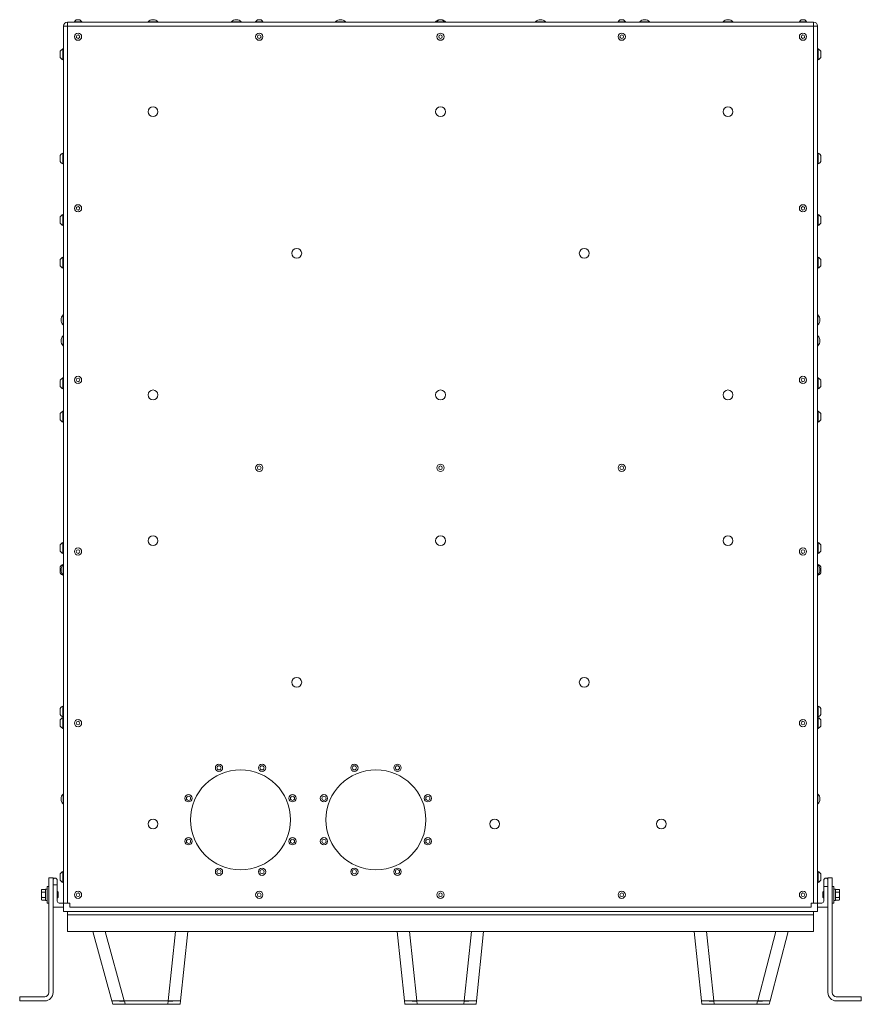
# Model space of a CAD drawing. Units: inches. Extents: x 5 to 190, y 19 to 139.
# Drawn here: x 5 to 55, y 19 to 78 of the extents above; entities that cross this region are included whole.
import ezdxf

# ---------------------------------------------------------------- set-up
doc = ezdxf.new("R2010")
doc.units = ezdxf.units.IN
doc.header["$LTSCALE"] = 18
doc.header["$MEASUREMENT"] = 0
doc.layers.add('Visible (ANSI)', color=7, linetype='Continuous', lineweight=20, true_color=0xbc4343)
doc.layers.add('Visible Narrow (ANSI)', color=7, linetype='Continuous', lineweight=9, true_color=0xbc4343)

msp = doc.modelspace()

# ---------------------------------------------------------------- linework, layer by layer
at = {"layer": 'Visible (ANSI)'}
for p, q in [((7.382, 24.952), (7.382, 77.577)), ((7.632, 77.827), (52.382, 77.827)), ((8.475, 77.847), (8.038, 77.847)), ((8.038, 77.827), (8.038, 77.847)), ((8.366, 77.959), (8.147, 77.959)), ((8.475, 77.827), (8.475, 77.847)), ((12.46, 77.842), (13.054, 77.842)), ((12.46, 77.842), (12.46, 77.827)), ((13.054, 77.842), (13.054, 77.827)), ((17.46, 77.842), (18.054, 77.842)), ((17.46, 77.842), (17.46, 77.827)), ((18.054, 77.842), (18.054, 77.827)), ((19.35, 77.847), (18.913, 77.847)), ((18.913, 77.827), (18.913, 77.847)), ((19.241, 77.959), (19.022, 77.959)), ((19.35, 77.827), (19.35, 77.847)), ((23.71, 77.842), (24.304, 77.842)), ((23.71, 77.842), (23.71, 77.827)), ((24.304, 77.842), (24.304, 77.827)), ((29.71, 77.842), (29.788, 77.842)), ((29.71, 77.842), (29.71, 77.827)), ((30.225, 77.847), (29.788, 77.847)), ((29.788, 77.827), (29.788, 77.847)), ((30.116, 77.959), (29.897, 77.959)), ((30.225, 77.827), (30.225, 77.847)), ((30.225, 77.842), (30.304, 77.842)), ((30.304, 77.842), (30.304, 77.827)), ((35.71, 77.842), (36.304, 77.842)), ((35.71, 77.842), (35.71, 77.827)), ((36.304, 77.842), (36.304, 77.827)), ((41.1, 77.847), (40.663, 77.847)), ((40.663, 77.827), (40.663, 77.847)), ((40.991, 77.959), (40.772, 77.959)), ((41.1, 77.827), (41.1, 77.847)), ((41.96, 77.842), (42.554, 77.842)), ((41.96, 77.842), (41.96, 77.827)), ((42.554, 77.842), (42.554, 77.827)), ((46.96, 77.842), (47.554, 77.842)), ((46.96, 77.842), (46.96, 77.827)), ((47.554, 77.842), (47.554, 77.827)), ((51.975, 77.847), (51.538, 77.847)), ((51.538, 77.827), (51.538, 77.847)), ((51.866, 77.959), (51.647, 77.959)), ((51.975, 77.827), (51.975, 77.847)), ((52.632, 24.952), (52.632, 77.577)), ((7.183, 76.077), (7.183, 75.702)), ((7.352, 76.217), (7.352, 75.561)), ((7.382, 76.217), (7.352, 76.217)), ((52.632, 76.217), (52.661, 76.217)), ((52.661, 75.561), (52.661, 76.217)), ((52.831, 75.702), (52.831, 76.077)), ((7.382, 75.561), (7.352, 75.561)), ((52.632, 75.561), (52.661, 75.561)), ((7.183, 69.827), (7.183, 69.452)), ((7.352, 69.968), (7.352, 69.312)), ((7.382, 69.968), (7.352, 69.968)), ((52.632, 69.968), (52.661, 69.968)), ((52.661, 69.312), (52.661, 69.968)), ((52.831, 69.452), (52.831, 69.827)), ((7.382, 69.312), (7.352, 69.312)), ((52.632, 69.312), (52.661, 69.312)), ((7.352, 66.28), (7.352, 65.624)), ((7.382, 66.28), (7.352, 66.28)), ((52.632, 66.28), (52.661, 66.28)), ((52.661, 65.624), (52.661, 66.28)), ((7.183, 66.14), (7.183, 65.765)), ((7.382, 65.624), (7.352, 65.624)), ((52.632, 65.624), (52.661, 65.624)), ((52.831, 65.765), (52.831, 66.14)), ((7.183, 63.577), (7.183, 63.202)), ((7.352, 63.717), (7.352, 63.061)), ((7.382, 63.717), (7.352, 63.717)), ((52.632, 63.717), (52.661, 63.717)), ((52.661, 63.061), (52.661, 63.717)), ((52.831, 63.202), (52.831, 63.577)), ((7.382, 63.061), (7.352, 63.061)), ((52.632, 63.061), (52.661, 63.061)), ((7.367, 59.655), (7.367, 60.249)), ((7.367, 60.249), (7.382, 60.249)), ((52.646, 60.249), (52.632, 60.249)), ((52.646, 60.249), (52.646, 59.655)), ((7.367, 59.655), (7.382, 59.655)), ((52.646, 59.655), (52.632, 59.655)), ((7.367, 58.405), (7.367, 58.999)), ((7.367, 58.999), (7.382, 58.999)), ((52.646, 58.999), (52.632, 58.999)), ((52.646, 58.999), (52.646, 58.405)), ((7.367, 58.405), (7.382, 58.405)), ((52.646, 58.405), (52.632, 58.405)), ((7.183, 56.327), (7.183, 55.952)), ((7.352, 56.468), (7.352, 55.812)), ((7.382, 56.468), (7.352, 56.468)), ((52.632, 56.468), (52.661, 56.468)), ((52.661, 55.812), (52.661, 56.468)), ((52.831, 55.952), (52.831, 56.327)), ((7.382, 55.812), (7.352, 55.812)), ((52.632, 55.812), (52.661, 55.812)), ((7.352, 54.468), (7.352, 53.812)), ((7.382, 54.468), (7.352, 54.468)), ((52.632, 54.468), (52.661, 54.468)), ((52.661, 53.812), (52.661, 54.468)), ((7.183, 54.327), (7.183, 53.952)), ((7.382, 53.812), (7.352, 53.812)), ((52.632, 53.812), (52.661, 53.812)), ((52.831, 53.952), (52.831, 54.327)), ((7.183, 46.452), (7.183, 46.077)), ((7.352, 46.593), (7.352, 45.937)), ((7.382, 46.593), (7.352, 46.593)), ((52.632, 46.593), (52.661, 46.593)), ((52.661, 45.937), (52.661, 46.593)), ((52.831, 46.077), (52.831, 46.452)), ((7.382, 45.937), (7.352, 45.937)), ((52.632, 45.937), (52.661, 45.937)), ((7.183, 45.14), (7.183, 44.765)), ((7.352, 45.28), (7.352, 45.234)), ((7.382, 45.28), (7.352, 45.28)), ((7.367, 44.655), (7.367, 45.249)), ((7.367, 45.249), (7.382, 45.249)), ((52.632, 45.28), (52.661, 45.28)), ((52.646, 45.249), (52.632, 45.249)), ((52.646, 45.249), (52.646, 44.655)), ((52.661, 45.234), (52.661, 45.28)), ((52.831, 44.765), (52.831, 45.14)), ((7.352, 44.67), (7.352, 44.624)), ((7.382, 44.624), (7.352, 44.624)), ((7.367, 44.655), (7.382, 44.655)), ((52.646, 44.655), (52.632, 44.655)), ((52.632, 44.624), (52.661, 44.624)), ((52.661, 44.624), (52.661, 44.67)), ((7.183, 36.64), (7.183, 36.265)), ((7.352, 36.78), (7.352, 36.124)), ((7.382, 36.78), (7.352, 36.78)), ((52.632, 36.78), (52.661, 36.78)), ((52.661, 36.124), (52.661, 36.78)), ((52.831, 36.265), (52.831, 36.64)), ((7.382, 36.124), (7.352, 36.124)), ((7.352, 36.093), (7.352, 35.437)), ((7.382, 36.093), (7.352, 36.093)), ((52.632, 36.124), (52.661, 36.124)), ((52.632, 36.093), (52.661, 36.093)), ((52.661, 35.437), (52.661, 36.093)), ((7.183, 35.952), (7.183, 35.577)), ((52.831, 35.577), (52.831, 35.952)), ((7.382, 35.437), (7.352, 35.437)), ((52.632, 35.437), (52.661, 35.437)), ((7.367, 30.905), (7.367, 31.499)), ((7.367, 31.499), (7.382, 31.499)), ((52.646, 31.499), (52.632, 31.499)), ((52.646, 31.499), (52.646, 30.905)), ((7.367, 30.905), (7.382, 30.905)), ((52.646, 30.905), (52.632, 30.905)), ((7.183, 26.703), (7.183, 26.328)), ((7.352, 26.843), (7.352, 26.187)), ((7.382, 26.843), (7.352, 26.843)), ((52.632, 26.843), (52.661, 26.843)), ((52.661, 26.187), (52.661, 26.843)), ((52.831, 26.328), (52.831, 26.703)), ((6.757, 26.478), (6.507, 26.478)), ((6.507, 26.478), (6.507, 25.564)), ((6.757, 26.327), (6.757, 26.478)), ((6.757, 26.052), (6.757, 26.327)), ((7.007, 26.052), (6.757, 26.052)), ((6.757, 26.052), (6.757, 24.732)), ((7.007, 26.327), (7.007, 26.052)), ((7.007, 25.077), (7.007, 26.052)), ((7.382, 26.187), (7.352, 26.187)), ((52.632, 26.187), (52.661, 26.187)), ((53.007, 25.952), (53.007, 26.327)), ((53.257, 26.478), (53.507, 26.478)), ((53.257, 26.327), (53.257, 26.478)), ((53.257, 26.327), (53.257, 25.952)), ((53.507, 26.478), (53.507, 25.768)), ((6.059, 25.734), (6.084, 25.777)), ((6.059, 25.734), (6.059, 25.696)), ((6.059, 25.696), (6.059, 25.452)), ((6.059, 25.452), (6.059, 25.209)), ((6.084, 25.777), (6.309, 25.777)), ((6.084, 25.615), (6.309, 25.615)), ((6.309, 25.792), (6.309, 25.792)), ((6.309, 25.112), (6.309, 25.792)), ((6.403, 25.792), (6.309, 25.792)), ((6.403, 25.792), (6.309, 25.792)), ((6.403, 25.952), (6.403, 25.952)), ((6.403, 24.952), (6.403, 25.952)), ((6.507, 25.952), (6.403, 25.952)), ((6.507, 25.952), (6.403, 25.952)), ((6.507, 25.341), (6.507, 25.564)), ((7.02, 25.64), (7.02, 25.639)), ((7.037, 25.623), (7.02, 25.64)), ((7.02, 25.64), (7.02, 25.64)), ((7.027, 25.599), (7.02, 25.599)), ((7.059, 25.602), (7.04, 25.62)), ((7.059, 25.304), (7.059, 25.602)), ((52.955, 25.602), (52.974, 25.62)), ((52.955, 25.602), (52.955, 25.362)), ((52.976, 25.623), (52.993, 25.64)), ((52.986, 25.599), (52.994, 25.599)), ((52.993, 25.599), (52.993, 25.64)), ((52.994, 25.64), (52.993, 25.64)), ((53.007, 25.077), (53.007, 25.952)), ((53.257, 25.952), (53.007, 25.952)), ((53.007, 25.503), (53.007, 25.503)), ((53.257, 25.952), (53.257, 24.732)), ((53.507, 25.952), (53.611, 25.952)), ((53.507, 25.952), (53.611, 25.952)), ((53.507, 25.768), (53.507, 25.136)), ((53.611, 24.952), (53.611, 25.952)), ((53.611, 25.952), (53.611, 25.952)), ((53.611, 25.792), (53.705, 25.792)), ((53.611, 25.792), (53.705, 25.792)), ((53.611, 25.792), (53.705, 25.792)), ((53.705, 25.112), (53.705, 25.792)), ((53.705, 25.792), (53.705, 25.792)), ((53.705, 25.792), (53.705, 25.792)), ((53.93, 25.777), (53.705, 25.777)), ((53.93, 25.615), (53.705, 25.615)), ((53.955, 25.734), (53.93, 25.777)), ((53.955, 25.696), (53.955, 25.734)), ((53.955, 25.452), (53.955, 25.696)), ((53.955, 25.209), (53.955, 25.452)), ((6.059, 25.209), (6.059, 25.171)), ((6.059, 25.171), (6.084, 25.128)), ((6.084, 25.29), (6.309, 25.29)), ((6.084, 25.128), (6.309, 25.128)), ((6.309, 25.112), (6.309, 25.112)), ((6.403, 25.112), (6.309, 25.112)), ((6.403, 25.112), (6.309, 25.112)), ((6.403, 24.952), (6.403, 24.952)), ((6.507, 24.952), (6.403, 24.952)), ((6.507, 24.952), (6.403, 24.952)), ((6.507, 25.341), (6.507, 19.578)), ((7.02, 25.309), (7.02, 25.265)), ((7.037, 25.281), (7.02, 25.265)), ((7.02, 25.265), (7.02, 25.265)), ((7.059, 25.303), (7.04, 25.284)), ((7.058, 25.305), (7.051, 25.305)), ((7.059, 25.304), (7.058, 25.306)), ((7.059, 25.304), (7.059, 25.304)), ((7.059, 25.303), (7.059, 25.304)), ((7.382, 24.952), (7.132, 24.952)), ((7.382, 24.952), (7.632, 24.952)), ((7.382, 24.952), (7.382, 24.452)), ((7.757, 24.952), (7.632, 24.952)), ((7.757, 24.952), (7.757, 24.702)), ((52.257, 24.702), (52.257, 24.952)), ((52.257, 24.952), (52.382, 24.952)), ((52.632, 24.952), (52.382, 24.952)), ((52.632, 24.952), (52.882, 24.952)), ((52.632, 24.952), (52.632, 24.452)), ((52.955, 25.348), (52.955, 25.305)), ((52.955, 25.304), (52.955, 25.305)), ((52.955, 25.305), (52.962, 25.305)), ((52.955, 25.305), (52.955, 25.304)), ((52.955, 25.304), (52.955, 25.303)), ((52.955, 25.303), (52.974, 25.284)), ((52.976, 25.281), (52.993, 25.265)), ((52.993, 25.265), (52.993, 25.265)), ((52.994, 25.265), (52.993, 25.265)), ((53.007, 25.36), (53.007, 25.36)), ((53.507, 25.136), (53.507, 19.578)), ((53.507, 24.952), (53.611, 24.952)), ((53.507, 24.952), (53.611, 24.952)), ((53.611, 25.112), (53.705, 25.112)), ((53.611, 25.112), (53.705, 25.112)), ((53.611, 25.112), (53.705, 25.112)), ((53.611, 24.952), (53.611, 24.952)), ((53.93, 25.29), (53.705, 25.29)), ((53.93, 25.128), (53.705, 25.128)), ((53.705, 25.112), (53.705, 25.112)), ((53.705, 25.112), (53.705, 25.112)), ((53.955, 25.171), (53.93, 25.128)), ((53.955, 25.171), (53.955, 25.209)), ((6.757, 19.578), (6.757, 24.732)), ((6.787, 24.702), (7.382, 24.702)), ((52.632, 24.452), (7.382, 24.452)), ((7.631, 24.252), (7.631, 24.452)), ((7.631, 23.252), (7.631, 24.252)), ((7.757, 24.702), (52.257, 24.702)), ((52.382, 24.452), (52.382, 24.252)), ((52.382, 24.252), (52.382, 23.252)), ((53.227, 24.702), (52.632, 24.702)), ((53.257, 19.578), (53.257, 24.732)), ((52.382, 23.252), (7.631, 23.252)), ((9.152, 23.252), (10.285, 19.077)), ((14.409, 19.077), (14.84, 23.252)), ((27.416, 23.252), (27.847, 19.077)), ((32.165, 19.077), (32.596, 23.252)), ((45.235, 23.252), (45.666, 19.077)), ((49.786, 19.077), (50.872, 23.252)), ((6.757, 19.577), (6.757, 19.578)), ((53.257, 19.578), (53.257, 19.577)), ((4.757, 19.328), (4.757, 19.078)), ((6.257, 19.328), (4.757, 19.328)), ((4.757, 19.078), (6.257, 19.078)), ((4.757, 19.077), (4.757, 19.078)), ((4.757, 19.077), (6.257, 19.077)), ((10.285, 19.076), (10.285, 19.077)), ((10.285, 19.076), (10.339, 18.877)), ((13.67, 19.078), (11.023, 19.078)), ((13.659, 19.076), (11.05, 19.076)), ((14.388, 18.877), (14.409, 19.076)), ((14.409, 19.077), (14.409, 19.076)), ((27.847, 19.076), (27.847, 19.077)), ((27.847, 19.076), (27.868, 18.877)), ((31.426, 19.078), (28.586, 19.078)), ((31.416, 19.076), (28.597, 19.076)), ((32.145, 18.877), (32.165, 19.076)), ((32.165, 19.077), (32.165, 19.076)), ((45.666, 19.076), (45.666, 19.077)), ((45.666, 19.076), (45.687, 18.877)), ((49.049, 19.078), (46.405, 19.078)), ((49.023, 19.076), (46.416, 19.076)), ((49.734, 18.877), (49.786, 19.076)), ((49.786, 19.077), (49.786, 19.076)), ((53.757, 19.328), (55.257, 19.328)), ((55.257, 19.078), (53.757, 19.078)), ((55.257, 19.077), (53.757, 19.077)), ((55.257, 19.328), (55.257, 19.078)), ((55.257, 19.078), (55.257, 19.077)), ((11.095, 18.877), (10.339, 18.877)), ((13.642, 18.877), (11.095, 18.877)), ((14.388, 18.877), (13.642, 18.877)), ((28.614, 18.877), (27.868, 18.877)), ((31.399, 18.877), (28.614, 18.877)), ((32.145, 18.877), (31.399, 18.877)), ((46.433, 18.877), (45.687, 18.877)), ((48.98, 18.877), (46.433, 18.877)), ((49.734, 18.877), (48.98, 18.877))]:
    msp.add_line(p, q, dxfattribs=at)
for centre, radius in [((8.257, 76.952), 0.218), ((8.257, 76.952), 0.109), ((19.132, 76.952), 0.218), ((19.132, 76.952), 0.109), ((30.007, 76.952), 0.218), ((30.007, 76.952), 0.109), ((40.882, 76.952), 0.218), ((40.882, 76.952), 0.109), ((51.757, 76.952), 0.218), ((51.757, 76.952), 0.109), ((12.757, 72.452), 0.297), ((30.007, 72.452), 0.297), ((47.257, 72.452), 0.297), ((8.257, 66.652), 0.218), ((51.757, 66.652), 0.218), ((8.257, 66.652), 0.109), ((51.757, 66.652), 0.109), ((21.382, 63.952), 0.297), ((38.632, 63.952), 0.297), ((8.257, 56.352), 0.218), ((8.257, 56.352), 0.109), ((51.757, 56.352), 0.218), ((51.757, 56.352), 0.109), ((12.757, 55.452), 0.297), ((30.007, 55.452), 0.297), ((47.257, 55.452), 0.297), ((19.132, 51.077), 0.218), ((19.132, 51.077), 0.109), ((30.007, 51.077), 0.218), ((30.007, 51.077), 0.109), ((40.882, 51.077), 0.218), ((40.882, 51.077), 0.109), ((12.757, 46.702), 0.297), ((30.007, 46.702), 0.297), ((47.257, 46.702), 0.297), ((8.257, 46.052), 0.218), ((8.257, 46.052), 0.109), ((51.757, 46.052), 0.218), ((51.757, 46.052), 0.109), ((21.382, 38.202), 0.297), ((38.632, 38.202), 0.297), ((8.257, 35.752), 0.218), ((8.257, 35.752), 0.109), ((51.757, 35.752), 0.218), ((51.757, 35.752), 0.109), ((16.715, 33.07), 0.218), ((16.715, 33.07), 0.125), ((19.298, 33.07), 0.218), ((19.298, 33.07), 0.125), ((24.84, 33.07), 0.218), ((24.84, 33.07), 0.125), ((27.423, 33.07), 0.218), ((27.423, 33.07), 0.125), ((18.007, 29.952), 3), ((26.132, 29.952), 3), ((14.889, 31.244), 0.218), ((14.889, 31.244), 0.125), ((21.125, 31.244), 0.218), ((21.125, 31.244), 0.125), ((23.014, 31.244), 0.218), ((23.014, 31.244), 0.125), ((29.25, 31.244), 0.218), ((29.25, 31.244), 0.125), ((12.757, 29.702), 0.297), ((33.257, 29.702), 0.297), ((43.257, 29.702), 0.297), ((14.889, 28.661), 0.218), ((14.889, 28.661), 0.125), ((21.125, 28.661), 0.218), ((21.125, 28.661), 0.125), ((23.014, 28.661), 0.218), ((23.014, 28.661), 0.125), ((29.25, 28.661), 0.218), ((29.25, 28.661), 0.125), ((16.715, 26.834), 0.218), ((16.715, 26.834), 0.125), ((19.298, 26.834), 0.218), ((19.298, 26.834), 0.125), ((24.84, 26.834), 0.218), ((24.84, 26.834), 0.125), ((27.423, 26.834), 0.218), ((27.423, 26.834), 0.125), ((8.257, 25.452), 0.218), ((8.257, 25.452), 0.109), ((19.132, 25.452), 0.218), ((19.132, 25.452), 0.109), ((30.007, 25.452), 0.218), ((30.007, 25.452), 0.109), ((40.882, 25.452), 0.218), ((40.882, 25.452), 0.109), ((51.757, 25.452), 0.218), ((51.757, 25.452), 0.109)]:
    msp.add_circle(centre, radius, dxfattribs=at)
for centre, radius, start, end in [((7.632, 77.577), 0.25, 90, 180), ((8.257, 77.744), 0.242, 116.90486, 154.68712), ((8.257, 77.744), 0.242, 25.31288, 63.09514), ((12.757, 77.569), 0.403, 42.55921, 137.44079), ((17.757, 77.569), 0.403, 42.55921, 137.44079), ((19.132, 77.744), 0.242, 116.90486, 154.68712), ((19.132, 77.744), 0.242, 25.31288, 63.09514), ((24.007, 77.569), 0.403, 42.55921, 137.44079), ((30.007, 77.569), 0.403, 107.04837, 137.44079), ((30.007, 77.744), 0.242, 116.90486, 154.68712), ((30.007, 77.569), 0.403, 75.41137, 104.58863), ((30.007, 77.744), 0.242, 25.31288, 63.09514), ((30.007, 77.569), 0.403, 42.55921, 72.95163), ((36.007, 77.569), 0.403, 42.55921, 137.44079), ((40.882, 77.744), 0.242, 116.90486, 154.68712), ((40.882, 77.744), 0.242, 25.31288, 63.09514), ((42.257, 77.569), 0.403, 42.55921, 137.44079), ((47.257, 77.569), 0.403, 42.55921, 137.44079), ((51.757, 77.744), 0.242, 116.90486, 154.68712), ((51.757, 77.744), 0.242, 25.31288, 63.09514), ((52.382, 77.577), 0.25, 0, 90), ((7.481, 75.889), 0.353, 111.54771, 147.87994), ((7.481, 75.889), 0.353, 212.12006, 248.45229), ((52.532, 75.889), 0.353, 32.12006, 68.45229), ((52.532, 75.889), 0.353, 291.54771, 327.87994), ((7.481, 69.64), 0.353, 111.54771, 147.87994), ((52.532, 69.64), 0.353, 32.12006, 68.45229), ((7.481, 69.64), 0.353, 212.12006, 248.45229), ((52.532, 69.64), 0.353, 291.54771, 327.87994), ((7.481, 65.952), 0.353, 111.54771, 147.87994), ((52.532, 65.952), 0.353, 32.12006, 68.45229), ((7.481, 65.952), 0.353, 212.12006, 248.45229), ((52.532, 65.952), 0.353, 291.54771, 327.87994), ((7.481, 63.389), 0.353, 111.54771, 147.87994), ((52.532, 63.389), 0.353, 32.12006, 68.45229), ((7.481, 63.389), 0.353, 212.12006, 248.45229), ((52.532, 63.389), 0.353, 291.54771, 327.87994), ((7.64, 59.952), 0.403, 132.55921, 227.44079), ((52.373, 59.952), 0.403, 312.55921, 47.44079), ((7.64, 58.702), 0.403, 132.55921, 227.44079), ((52.373, 58.702), 0.403, 312.55921, 47.44079), ((7.481, 56.14), 0.353, 111.54771, 147.87994), ((52.532, 56.14), 0.353, 32.12006, 68.45229), ((7.481, 56.14), 0.353, 212.12006, 248.45229), ((52.532, 56.14), 0.353, 291.54771, 327.87994), ((7.481, 54.14), 0.353, 111.54771, 147.87994), ((52.532, 54.14), 0.353, 32.12006, 68.45229), ((7.481, 54.14), 0.353, 212.12006, 248.45229), ((52.532, 54.14), 0.353, 291.54771, 327.87994), ((7.481, 46.265), 0.353, 111.54771, 147.87994), ((52.532, 46.265), 0.353, 32.12006, 68.45229), ((7.481, 46.265), 0.353, 212.12006, 248.45229), ((52.532, 46.265), 0.353, 291.54771, 327.87994), ((7.481, 44.952), 0.353, 111.54771, 147.87994), ((7.64, 44.952), 0.403, 132.55921, 227.44079), ((52.373, 44.952), 0.403, 312.55921, 47.44079), ((52.532, 44.952), 0.353, 32.12006, 68.45229), ((7.481, 44.952), 0.353, 212.12006, 248.45229), ((52.532, 44.952), 0.353, 291.54771, 327.87994), ((7.481, 36.452), 0.353, 111.54771, 147.87994), ((52.532, 36.452), 0.353, 32.12006, 68.45229), ((7.481, 36.452), 0.353, 212.12006, 248.45229), ((7.481, 35.765), 0.353, 111.54771, 147.87994), ((52.532, 36.452), 0.353, 291.54771, 327.87994), ((52.532, 35.765), 0.353, 32.12006, 68.45229), ((7.481, 35.765), 0.353, 212.12006, 248.45229), ((52.532, 35.765), 0.353, 291.54771, 327.87994), ((7.64, 31.202), 0.403, 132.55921, 227.44079), ((52.373, 31.202), 0.403, 312.55921, 47.44079), ((7.481, 26.515), 0.353, 111.54771, 147.87994), ((52.532, 26.515), 0.353, 32.12006, 68.45229), ((6.882, 26.327), 0.125, 0, 180), ((7.481, 26.515), 0.353, 212.12006, 248.45229), ((52.532, 26.515), 0.353, 291.54771, 327.87994), ((53.132, 26.327), 0.125, 0, 180), ((7.132, 25.077), 0.125, 180, 270), ((52.882, 25.077), 0.125, 270, 0), ((6.787, 24.732), 0.03, 180, 270), ((53.227, 24.732), 0.03, 270, 0), ((6.257, 19.578), 0.5, 270, 0), ((6.257, 19.578), 0.25, 270, 0), ((6.257, 19.577), 0.5, 270, 0), ((53.757, 19.578), 0.5, 180, 270), ((53.757, 19.577), 0.5, 180, 270), ((53.757, 19.578), 0.25, 180, 270)]:
    msp.add_arc(centre, radius, start, end, dxfattribs=at)
for centre, major_axis, ratio, start_param, end_param in [((52.955, 25.468), (0, 0.153), 0.000075, 2.33047, 2.466953), ((11.062, 19.077), (0.777, 0), 0.000368, 1.62088, 3.141694), ((11.062, 19.076), (-0.777, 0), 0.000362, 0.000098, 1.555408), ((13.655, 19.076), (-0.754, 0), 0.000373, 1.576833, 3.141555), ((13.655, 19.077), (0.754, 0), 0.000379, 6.283146, 7.834341), ((28.601, 19.077), (0.754, 0), 0.000379, 1.590437, 3.141633), ((28.601, 19.076), (-0.754, 0), 0.000373, 0.000039, 1.56476), ((31.411, 19.076), (-0.754, 0), 0.000373, 1.576833, 3.141555), ((31.411, 19.077), (0.754, 0), 0.000379, 6.283146, 7.834341), ((46.42, 19.077), (0.754, 0), 0.000379, 1.590437, 3.141633), ((46.42, 19.076), (-0.754, 0), 0.000373, 0.000039, 1.56476), ((49.011, 19.076), (0.775, 0), 0.000363, 4.727175, 6.283091), ((49.011, 19.077), (0.775, 0), 0.000369, 6.283089, 7.80586)]:
    msp.add_ellipse(centre, major_axis=major_axis, ratio=ratio, start_param=start_param, end_param=end_param, dxfattribs=at)
for centre in [(5.507, 19.077), (54.507, 19.077)]:
    msp.add_ellipse(centre, major_axis=(-0.281, 0), ratio=0.000374, dxfattribs=at)
for points, weights in [([(6.059, 25.696), (6.059, 25.734), (6.084, 25.777)], [1.8910287619, 1.8910287619, 1.75525900534]), ([(6.084, 25.615), (6.059, 25.658), (6.059, 25.696)], [1.75525900534, 1.8910287619, 1.8910287619]), ([(6.059, 25.452), (6.059, 25.528), (6.084, 25.615)], [1.8910287619, 1.8910287619, 1.75525900534]), ([(6.084, 25.29), (6.059, 25.377), (6.059, 25.452)], [1.75525900534, 1.8910287619, 1.8910287619]), ([(53.93, 25.777), (53.955, 25.734), (53.955, 25.696)], [1.75525900534, 1.8910287619, 1.8910287619]), ([(53.955, 25.696), (53.955, 25.658), (53.93, 25.615)], [1.8910287619, 1.8910287619, 1.75525900534]), ([(53.93, 25.615), (53.955, 25.528), (53.955, 25.452)], [1.75525900534, 1.8910287619, 1.8910287619]), ([(53.955, 25.452), (53.955, 25.377), (53.93, 25.29)], [1.8910287619, 1.8910287619, 1.75525900534]), ([(6.059, 25.209), (6.059, 25.246), (6.084, 25.29)], [1.8910287619, 1.8910287619, 1.75525900534]), ([(6.084, 25.128), (6.059, 25.171), (6.059, 25.209)], [1.75525900534, 1.8910287619, 1.8910287619]), ([(53.93, 25.29), (53.955, 25.246), (53.955, 25.209)], [1.75525900534, 1.8910287619, 1.8910287619]), ([(53.955, 25.209), (53.955, 25.171), (53.93, 25.128)], [1.8910287619, 1.8910287619, 1.75525900534])]:
    msp.add_rational_spline(points, weights, degree=2, dxfattribs=at)
for points in [[(7.007, 25.622), (7.011, 25.614), (7.016, 25.606), (7.021, 25.598)], [(7.008, 25.62), (7.011, 25.627), (7.015, 25.633), (7.019, 25.639)], [(7.027, 25.599), (7.031, 25.606), (7.035, 25.613), (7.039, 25.62)], [(7.039, 25.62), (7.038, 25.622), (7.038, 25.623), (7.037, 25.623)], [(52.974, 25.62), (52.978, 25.613), (52.983, 25.606), (52.987, 25.598)], [(52.993, 25.599), (52.998, 25.607), (53.002, 25.615), (53.007, 25.622)], [(52.995, 25.639), (52.998, 25.633), (53.002, 25.627), (53.005, 25.62)], [(7.019, 25.266), (7.015, 25.272), (7.011, 25.279), (7.007, 25.286)], [(7.008, 25.284), (7.007, 25.284), (7.007, 25.283), (7.007, 25.282)], [(7.051, 25.305), (7.047, 25.298), (7.043, 25.291), (7.039, 25.284)], [(7.039, 25.284), (7.039, 25.284), (7.039, 25.284), (7.04, 25.284)], [(52.955, 25.348), (52.957, 25.325), (52.959, 25.31), (52.961, 25.306)], [(52.974, 25.284), (52.97, 25.292), (52.966, 25.299), (52.961, 25.306)], [(52.974, 25.284), (52.974, 25.284), (52.973, 25.284), (52.973, 25.287)], [(53.007, 25.286), (53.003, 25.279), (52.999, 25.272), (52.995, 25.266)], [(53.007, 25.282), (53.006, 25.283), (53.006, 25.284), (53.005, 25.284)]]:
    msp.add_open_spline(points, degree=3, dxfattribs=at)
for points, knots in [([(7.02, 25.309), (7.02, 25.312), (7.02, 25.316), (7.02, 25.32), (7.017, 25.35), (7.015, 25.391), (7.013, 25.433), (7.012, 25.439), (7.012, 25.446), (7.012, 25.452), (7.01, 25.484), (7.008, 25.516), (7.007, 25.544)], [-33.9245753, -33.9245753, -33.9245753, -33.9245753, -33.8844438, -33.8844438, -33.8844438, -33.5615106, -33.5615106, -33.5615106, -33.5126626, -33.5126626, -33.5126626, -33.2700218, -33.2700218, -33.2700218, -33.2700218]), ([(7.019, 25.639), (7.019, 25.639), (7.019, 25.639), (7.019, 25.639), (7.019, 25.64), (7.019, 25.64), (7.02, 25.64), (7.02, 25.64), (7.02, 25.64), (7.02, 25.639)], [-0.08378521, -0.08378521, -0.08378521, -0.08378521, -0.06798612, -0.06798612, -0.06798612, -0.04068398, -0.04068398, -0.04068398, -0.000001, -0.000001, -0.000001, -0.000001]), ([(7.02, 25.639), (7.021, 25.637), (7.022, 25.632), (7.023, 25.619), (7.023, 25.61), (7.024, 25.599)], [-6.952664, -6.952664, -6.952664, -6.952664, -6.322694, -6.322694, -5.710831, -5.710831, -5.710831, -5.710831]), ([(7.039, 25.62), (7.04, 25.621), (7.04, 25.62), (7.042, 25.608), (7.043, 25.598), (7.044, 25.573), (7.045, 25.557), (7.047, 25.517), (7.048, 25.497), (7.049, 25.458), (7.05, 25.437), (7.052, 25.395), (7.053, 25.377), (7.054, 25.348), (7.055, 25.333), (7.056, 25.318), (7.057, 25.314), (7.058, 25.308), (7.058, 25.305), (7.059, 25.304)], [-2.020508, -2.020508, -2.020508, -2.020508, -1.677975, -1.677975, -1.3347, -1.3347, -1.02689, -1.02689, -0.763626, -0.763626, -0.528907, -0.528907, -0.329354, -0.329354, -0.1552, -0.1552, -0.077655, -0.077655, -0.000001, -0.000001, -0.000001, -0.000001]), ([(52.974, 25.62), (52.976, 25.623), (52.977, 25.624), (52.981, 25.625), (52.983, 25.623), (52.988, 25.614), (52.99, 25.608), (52.992, 25.599)], [-0.3453607, -0.3453607, -0.3453607, -0.3453607, -0.2841724, -0.2841724, -0.1449487, -0.1449487, -0.0172346, -0.0172346, -0.0172346, -0.0172346]), ([(52.993, 25.265), (52.992, 25.268), (52.992, 25.272), (52.99, 25.286), (52.99, 25.295), (52.989, 25.32), (52.988, 25.338), (52.986, 25.381), (52.985, 25.404), (52.984, 25.448), (52.983, 25.472), (52.981, 25.518), (52.98, 25.538), (52.979, 25.572), (52.978, 25.588), (52.976, 25.61), (52.975, 25.617), (52.974, 25.62), (52.974, 25.621), (52.974, 25.62)], [-6.952664, -6.952664, -6.952664, -6.952664, -6.322694, -6.322694, -5.703306, -5.703306, -4.91677, -4.91677, -4.222938, -4.222938, -3.586648, -3.586648, -3.029854, -3.029854, -2.519679, -2.519679, -2.07703, -2.07703, -1.914863, -1.914863, -1.914863, -1.914863]), ([(53.007, 25.38), (53.005, 25.402), (53.003, 25.427), (53.002, 25.452), (52.999, 25.491), (52.996, 25.529), (52.994, 25.556), (52.992, 25.579), (52.989, 25.594), (52.987, 25.598)], [-1.953033, -1.953033, -1.953033, -1.953033, -1.7620776, -1.7620776, -1.7620776, -1.4691366, -1.4691366, -1.4691366, -1.218888, -1.218888, -1.218888, -1.218888]), ([(52.999, 25.61), (52.998, 25.627), (52.996, 25.638), (52.994, 25.639), (52.994, 25.64), (52.994, 25.64), (52.994, 25.64)], [-0.3133602, -0.3133602, -0.3133602, -0.3133602, -0.0679861, -0.0679861, -0.0679861, -0.040684, -0.040684, -0.040684, -0.040684]), ([(52.994, 25.599), (52.996, 25.599), (52.999, 25.583), (53.002, 25.556), (53.003, 25.538), (53.005, 25.516), (53.007, 25.492)], [-26.1212867, -26.1212867, -26.1212867, -26.1212867, -25.8286519, -25.8286519, -25.8286519, -25.6378961, -25.6378961, -25.6378961, -25.6378961]), ([(7.007, 25.402), (7.008, 25.381), (7.009, 25.361), (7.01, 25.343), (7.011, 25.335), (7.011, 25.327), (7.012, 25.32), (7.014, 25.288), (7.017, 25.268), (7.019, 25.265), (7.019, 25.265), (7.019, 25.265), (7.02, 25.265)], [-0.6609226, -0.6609226, -0.6609226, -0.6609226, -0.4940211, -0.4940211, -0.4940211, -0.4159536, -0.4159536, -0.4159536, -0.067986, -0.067986, -0.067986, -0.0406839, -0.0406839, -0.0406839, -0.0406839]), ([(7.039, 25.284), (7.039, 25.284), (7.039, 25.284), (7.037, 25.281), (7.036, 25.28), (7.032, 25.279), (7.03, 25.281), (7.025, 25.291), (7.023, 25.299), (7.02, 25.309)], [-0.3466966, -0.3466966, -0.3466966, -0.3466966, -0.3458033, -0.3458033, -0.2841718, -0.2841718, -0.1449484, -0.1449484, -0.000001, -0.000001, -0.000001, -0.000001]), ([(52.955, 25.362), (52.956, 25.357), (52.958, 25.345), (52.962, 25.323), (52.964, 25.315), (52.969, 25.297), (52.971, 25.289), (52.975, 25.283), (52.976, 25.282), (52.976, 25.281)], [-0.5732486, -0.5732486, -0.5732486, -0.5732486, -0.4943749, -0.4943749, -0.4377899, -0.4377899, -0.3458033, -0.3458033, -0.3181045, -0.3181045, -0.3181045, -0.3181045]), ([(52.995, 25.266), (52.994, 25.265), (52.994, 25.265), (52.994, 25.265), (52.994, 25.265), (52.994, 25.265), (52.994, 25.265), (52.993, 25.265), (52.993, 25.265), (52.993, 25.265)], [-0.08378521, -0.08378521, -0.08378521, -0.08378521, -0.06798612, -0.06798612, -0.06798612, -0.04068398, -0.04068398, -0.04068398, -0.000001, -0.000001, -0.000001, -0.000001])]:
    msp.add_open_spline(points, degree=3, knots=knots, dxfattribs=at)
for points, weights, knots in [([(7.051, 25.305), (7.047, 25.305), (7.043, 25.348), (7.039, 25.391), (7.035, 25.452), (7.031, 25.513), (7.027, 25.556), (7.024, 25.592), (7.021, 25.598)], [1, 0.923879532511, 1, 0.923879532511, 1, 0.923879532511, 1, 0.935222787624, 0.980694168869], [0.03846154, 0.03846154, 0.03846154, 0.04807692, 0.04807692, 0.05769231, 0.05769231, 0.06730769, 0.06730769, 0.07549022, 0.07549022, 0.07549022]), ([(7.058, 25.306), (7.054, 25.312), (7.051, 25.348), (7.047, 25.391), (7.043, 25.452), (7.039, 25.513), (7.035, 25.556), (7.031, 25.599), (7.027, 25.599)], [0.980694168869, 0.935222787624, 1, 0.923879532511, 1, 0.923879532511, 1, 0.923879532511, 1], [0.0398944, 0.0398944, 0.0398944, 0.04807692, 0.04807692, 0.05769231, 0.05769231, 0.06730769, 0.06730769, 0.07692308, 0.07692308, 0.07692308])]:
    msp.add_rational_spline(points, weights, degree=2, knots=knots, dxfattribs=at)
at = {"layer": 'Visible Narrow (ANSI)'}
for p, q in [((7.632, 77.577), (7.382, 77.577)), ((7.632, 77.577), (7.632, 77.827)), ((7.632, 77.577), (52.382, 77.577)), ((7.632, 77.577), (7.632, 24.952)), ((52.382, 77.577), (52.382, 77.827)), ((52.382, 77.577), (52.632, 77.577)), ((52.382, 77.577), (52.382, 24.952)), ((52.382, 24.252), (7.631, 24.252)), ((11.023, 19.078), (9.89, 23.252)), ((14.101, 23.252), (13.67, 19.078)), ((28.586, 19.078), (28.155, 23.252)), ((31.857, 23.252), (31.426, 19.078)), ((46.405, 19.078), (45.974, 23.252)), ((50.134, 23.252), (49.049, 19.078)), ((6.257, 19.077), (6.257, 19.078)), ((11.095, 18.877), (11.041, 19.076)), ((13.663, 19.076), (13.642, 18.877)), ((28.614, 18.877), (28.593, 19.076)), ((31.419, 19.076), (31.399, 18.877)), ((46.433, 18.877), (46.412, 19.076)), ((49.031, 19.076), (48.98, 18.877)), ((53.757, 19.078), (53.757, 19.077))]:
    msp.add_line(p, q, dxfattribs=at)

doc.saveas('drawing.dxf')
